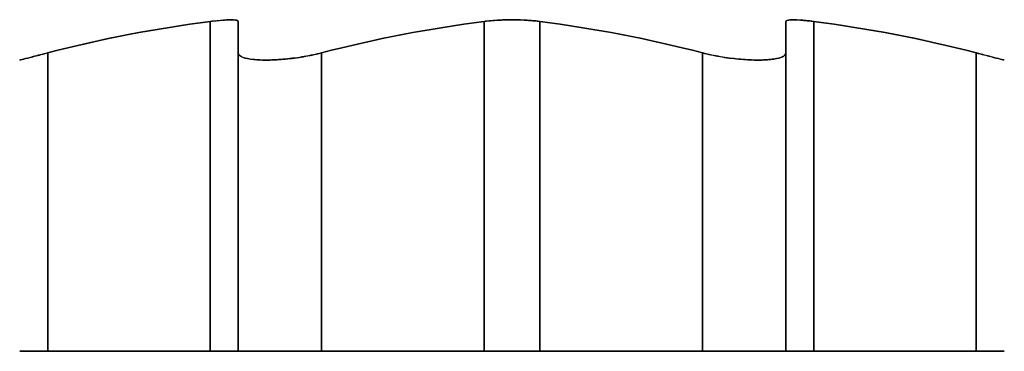
# Model space of a CAD drawing. Units: millimetres. Extents: x -302 to 300, y -133 to 549.
# Drawn here: x 204 to 208, y -66 to -65 of the extents above; entities that cross this region are included whole.
import ezdxf

# ---------------------------------------------------------------- set-up
doc = ezdxf.new("R2010")
doc.units = ezdxf.units.MM
doc.layers.add('1', color=7, linetype='Continuous', true_color=0xffffff)

msp = doc.modelspace()

# ---------------------------------------------------------------- linework, layer by layer
at = {"layer": '1', "color": 7, "linetype": 'Continuous', "lineweight": 25}
for p, q in [((204.665, -66, 640.289), (204.665, -64.8154, 640.289)), ((204.665, -64.8154, 641.311), (204.665, -66, 641.311)), ((204.665, -66, 615.889), (204.665, -64.8154, 615.889)), ((204.665, -64.8154, 616.911), (204.665, -66, 616.911)), ((204.665, -66, 251.939), (204.665, -64.8154, 251.939)), ((204.665, -64.8154, 252.961), (204.665, -66, 252.961)), ((204.665, -66, 227.539), (204.665, -64.8154, 227.539)), ((204.665, -64.8154, 228.561), (204.665, -66, 228.561)), ((204.765, -64.8154, 640.1158), (204.765, -66, 640.1158)), ((204.765, -66, 641.4842), (204.765, -64.8154, 641.4842)), ((204.765, -64.8154, 615.7158), (204.765, -66, 615.7158)), ((204.765, -66, 617.0842), (204.765, -64.8154, 617.0842)), ((204.765, -64.8154, 251.7658), (204.765, -66, 251.7658)), ((204.765, -66, 253.1342), (204.765, -64.8154, 253.1342)), ((204.765, -64.8154, 227.3658), (204.765, -66, 227.3658)), ((204.765, -66, 228.7342), (204.765, -64.8154, 228.7342)), ((205.65, -66, 639.6049), (205.65, -64.8154, 639.6049)), ((205.65, -64.8154, 641.9951), (205.65, -66, 641.9951)), ((205.65, -66, 615.2049), (205.65, -64.8154, 615.2049)), ((205.65, -64.8154, 617.5951), (205.65, -66, 617.5951)), ((205.65, -66, 251.2549), (205.65, -64.8154, 251.2549)), ((205.65, -64.8154, 253.6451), (205.65, -66, 253.6451)), ((205.65, -66, 226.8549), (205.65, -64.8154, 226.8549)), ((205.65, -64.8154, 229.2451), (205.65, -66, 229.2451)), ((205.85, -64.8154, 639.6049), (205.85, -66, 639.6049)), ((205.85, -66, 641.9951), (205.85, -64.8154, 641.9951)), ((205.85, -64.8154, 615.2049), (205.85, -66, 615.2049)), ((205.85, -66, 617.5951), (205.85, -64.8154, 617.5951)), ((205.85, -64.8154, 251.2549), (205.85, -66, 251.2549)), ((205.85, -66, 253.6451), (205.85, -64.8154, 253.6451)), ((205.85, -64.8154, 226.8549), (205.85, -66, 226.8549)), ((205.85, -66, 229.2451), (205.85, -64.8154, 229.2451)), ((206.735, -64.8154, 641.4842), (206.735, -66, 641.4842)), ((206.735, -66, 640.1158), (206.735, -64.8154, 640.1158)), ((206.735, -64.8154, 617.0842), (206.735, -66, 617.0842)), ((206.735, -66, 615.7158), (206.735, -64.8154, 615.7158)), ((206.735, -64.8154, 253.1342), (206.735, -66, 253.1342)), ((206.735, -66, 251.7658), (206.735, -64.8154, 251.7658)), ((206.735, -64.8154, 228.7342), (206.735, -66, 228.7342)), ((206.735, -66, 227.3658), (206.735, -64.8154, 227.3658)), ((206.835, -66, 641.311), (206.835, -64.8154, 641.311)), ((206.835, -64.8154, 640.289), (206.835, -66, 640.289)), ((206.835, -66, 616.911), (206.835, -64.8154, 616.911)), ((206.835, -64.8154, 615.889), (206.835, -66, 615.889)), ((206.835, -66, 252.961), (206.835, -64.8154, 252.961)), ((206.835, -64.8154, 251.939), (206.835, -66, 251.939)), ((206.835, -66, 228.561), (206.835, -64.8154, 228.561)), ((206.835, -64.8154, 227.539), (206.835, -66, 227.539)), ((204.08, -66, 640.9732), (204.08, -64.9282, 640.9732)), ((204.08, -64.9282, 640.6268), (204.08, -66, 640.6268)), ((204.08, -66, 616.5732), (204.08, -64.9282, 616.5732)), ((204.08, -64.9282, 616.2268), (204.08, -66, 616.2268)), ((204.08, -66, 252.6232), (204.08, -64.9282, 252.6232)), ((204.08, -64.9282, 252.2768), (204.08, -66, 252.2768)), ((204.08, -66, 228.2232), (204.08, -64.9282, 228.2232)), ((204.08, -64.9282, 227.8768), (204.08, -66, 227.8768)), ((204.765, -66, 639.4403), (204.765, -64.9282, 639.4403)), ((204.765, -64.9282, 642.1597), (204.765, -66, 642.1597)), ((204.765, -66, 615.0403), (204.765, -64.9282, 615.0403)), ((204.765, -64.9282, 617.7597), (204.765, -66, 617.7597)), ((204.765, -66, 251.0903), (204.765, -64.9282, 251.0903)), ((204.765, -64.9282, 253.8097), (204.765, -66, 253.8097)), ((204.765, -66, 226.6903), (204.765, -64.9282, 226.6903)), ((204.765, -64.9282, 229.4097), (204.765, -66, 229.4097)), ((205.065, -64.9282, 639.2671), (205.065, -66, 639.2671)), ((205.065, -66, 642.3329), (205.065, -64.9282, 642.3329)), ((205.065, -64.9282, 614.8671), (205.065, -66, 614.8671)), ((205.065, -66, 617.9329), (205.065, -64.9282, 617.9329)), ((205.065, -64.9282, 250.9171), (205.065, -66, 250.9171)), ((205.065, -66, 253.9829), (205.065, -64.9282, 253.9829)), ((205.065, -64.9282, 226.5171), (205.065, -66, 226.5171)), ((205.065, -66, 229.5829), (205.065, -64.9282, 229.5829)), ((206.435, -66, 639.2671), (206.435, -64.9282, 639.2671)), ((206.435, -64.9282, 642.3329), (206.435, -66, 642.3329)), ((206.435, -66, 614.8671), (206.435, -64.9282, 614.8671)), ((206.435, -64.9282, 617.9329), (206.435, -66, 617.9329)), ((206.435, -66, 250.9171), (206.435, -64.9282, 250.9171)), ((206.435, -64.9282, 253.9829), (206.435, -66, 253.9829)), ((206.435, -66, 226.5171), (206.435, -64.9282, 226.5171)), ((206.435, -64.9282, 229.5829), (206.435, -66, 229.5829)), ((206.735, -64.9282, 639.4403), (206.735, -66, 639.4403)), ((206.735, -66, 642.1597), (206.735, -64.9282, 642.1597)), ((206.735, -64.9282, 615.0403), (206.735, -66, 615.0403)), ((206.735, -66, 617.7597), (206.735, -64.9282, 617.7597)), ((206.735, -64.9282, 251.0903), (206.735, -66, 251.0903)), ((206.735, -66, 253.8097), (206.735, -64.9282, 253.8097)), ((206.735, -64.9282, 226.6903), (206.735, -66, 226.6903)), ((206.735, -66, 229.4097), (206.735, -64.9282, 229.4097)), ((207.42, -66, 640.6268), (207.42, -64.9282, 640.6268)), ((207.42, -64.9282, 640.9732), (207.42, -66, 640.9732)), ((207.42, -66, 616.2268), (207.42, -64.9282, 616.2268)), ((207.42, -64.9282, 616.5732), (207.42, -66, 616.5732)), ((207.42, -66, 252.2768), (207.42, -64.9282, 252.2768)), ((207.42, -64.9282, 252.6232), (207.42, -66, 252.6232)), ((207.42, -66, 227.8768), (207.42, -64.9282, 227.8768)), ((207.42, -64.9282, 228.2232), (207.42, -66, 228.2232)), ((204.08, -66, 640.6268), (204.665, -66, 640.289)), ((204.665, -66, 641.311), (204.08, -66, 640.9732)), ((204.08, -66, 616.2268), (204.665, -66, 615.889)), ((204.665, -66, 616.911), (204.08, -66, 616.5732)), ((204.08, -66, 252.2768), (204.665, -66, 251.939)), ((204.665, -66, 252.961), (204.08, -66, 252.6232)), ((204.08, -66, 227.8768), (204.665, -66, 227.539)), ((204.665, -66, 228.561), (204.08, -66, 228.2232)), ((204.765, -66, 640.1158), (204.765, -66, 639.4403)), ((204.765, -66, 642.1597), (204.765, -66, 641.4842)), ((204.765, -66, 615.7158), (204.765, -66, 615.0403)), ((204.765, -66, 617.7597), (204.765, -66, 617.0842)), ((204.765, -66, 251.7658), (204.765, -66, 251.0903)), ((204.765, -66, 253.8097), (204.765, -66, 253.1342)), ((204.765, -66, 227.3658), (204.765, -66, 226.6903)), ((204.765, -66, 229.4097), (204.765, -66, 228.7342)), ((205.065, -66, 639.2671), (205.65, -66, 639.6049)), ((205.65, -66, 641.9951), (205.065, -66, 642.3329)), ((205.065, -66, 614.8671), (205.65, -66, 615.2049)), ((205.65, -66, 617.5951), (205.065, -66, 617.9329)), ((205.065, -66, 250.9171), (205.65, -66, 251.2549)), ((205.65, -66, 253.6451), (205.065, -66, 253.9829)), ((205.065, -66, 226.5171), (205.65, -66, 226.8549)), ((205.65, -66, 229.2451), (205.065, -66, 229.5829)), ((205.85, -66, 639.6049), (206.435, -66, 639.2671)), ((206.435, -66, 642.3329), (205.85, -66, 641.9951)), ((205.85, -66, 615.2049), (206.435, -66, 614.8671)), ((206.435, -66, 617.9329), (205.85, -66, 617.5951)), ((205.85, -66, 251.2549), (206.435, -66, 250.9171)), ((206.435, -66, 253.9829), (205.85, -66, 253.6451)), ((205.85, -66, 226.8549), (206.435, -66, 226.5171)), ((206.435, -66, 229.5829), (205.85, -66, 229.2451)), ((206.735, -66, 639.4403), (206.735, -66, 640.1158)), ((206.735, -66, 641.4842), (206.735, -66, 642.1597)), ((206.735, -66, 615.0403), (206.735, -66, 615.7158)), ((206.735, -66, 617.0842), (206.735, -66, 617.7597)), ((206.735, -66, 251.0903), (206.735, -66, 251.7658)), ((206.735, -66, 253.1342), (206.735, -66, 253.8097)), ((206.735, -66, 226.6903), (206.735, -66, 227.3658)), ((206.735, -66, 228.7342), (206.735, -66, 229.4097)), ((207.42, -66, 640.9732), (206.835, -66, 641.311)), ((206.835, -66, 640.289), (207.42, -66, 640.6268)), ((207.42, -66, 616.5732), (206.835, -66, 616.911)), ((206.835, -66, 615.889), (207.42, -66, 616.2268)), ((207.42, -66, 252.6232), (206.835, -66, 252.961)), ((206.835, -66, 251.939), (207.42, -66, 252.2768)), ((207.42, -66, 228.2232), (206.835, -66, 228.561)), ((206.835, -66, 227.539), (207.42, -66, 227.8768))]:
    msp.add_line(p, q, dxfattribs=at)
at = {"layer": '1', "color": 7, "linetype": 'Continuous', "lineweight": 25, "extrusion": (-0.5, 0, 0.866025)}
for centre, start, end in [((70.99, 498.5847, 453.0591), 186.32271, 192.64222), ((70.99, 486.3847, 431.9281), 186.32271, 192.64222), ((70.99, 304.4097, 116.7381), 186.32271, 192.64222), ((70.99, 292.2097, 95.6071), 186.32271, 192.64222), ((70.99, 498.5847, 453.0591), 167.35778, 173.67729), ((70.99, 486.3847, 431.9281), 167.35778, 173.67729), ((70.99, 304.4097, 116.7381), 167.35778, 173.67729), ((70.99, 292.2097, 95.6071), 167.35778, 173.67729)]:
    msp.add_arc(centre, 6.2124, start, end, dxfattribs=at)
at = {"layer": '1', "color": 7, "linetype": 'Continuous', "lineweight": 25, "extrusion": (-0.5, 0, -0.866025)}
for centre, start, end in [((70.99, 142.2153, -656.8391), 167.35778, 173.67729), ((70.99, 130.0153, -635.7081), 167.35778, 173.67729), ((70.99, -51.9597, -320.5181), 167.35778, 173.67729), ((70.99, -64.1597, -299.3871), 167.35778, 173.67729), ((70.99, 142.2153, -656.8391), 186.32271, 192.64222), ((70.99, 130.0153, -635.7081), 186.32271, 192.64222), ((70.99, -51.9597, -320.5181), 186.32271, 192.64222), ((70.99, -64.1597, -299.3871), 186.32271, 192.64222)]:
    msp.add_arc(centre, 6.2124, start, end, dxfattribs=at)
at = {"layer": '1', "color": 7, "linetype": 'Continuous', "lineweight": 25, "extrusion": (-1, 0, 0)}
for centre, start, end in [((70.99, 640.8, -204.765), 167.35778, 173.67729), ((70.99, 640.8, -204.765), 186.32271, 192.64222), ((70.99, 616.4, -204.765), 167.35778, 173.67729), ((70.99, 616.4, -204.765), 186.32271, 192.64222), ((70.99, 252.45, -204.765), 167.35778, 173.67729), ((70.99, 252.45, -204.765), 186.32271, 192.64222), ((70.99, 228.05, -204.765), 167.35778, 173.67729), ((70.99, 228.05, -204.765), 186.32271, 192.64222)]:
    msp.add_arc(centre, 6.2124, start, end, dxfattribs=at)
at = {"layer": '1', "color": 7, "linetype": 'Continuous', "lineweight": 25, "extrusion": (0.5, 0, 0.866025)}
for centre, start, end in [((-70.99, 142.2153, 658.8091), 6.32271, 12.64222), ((-70.99, 130.0153, 637.6781), 6.32271, 12.64222), ((-70.99, -51.9597, 322.4881), 6.32271, 12.64222), ((-70.99, -64.1597, 301.3571), 6.32271, 12.64222), ((-70.99, 142.2153, 658.8091), 347.35778, 353.67729), ((-70.99, 130.0153, 637.6781), 347.35778, 353.67729), ((-70.99, -51.9597, 322.4881), 347.35778, 353.67729), ((-70.99, -64.1597, 301.3571), 347.35778, 353.67729)]:
    msp.add_arc(centre, 6.2124, start, end, dxfattribs=at)
at = {"layer": '1', "color": 7, "linetype": 'Continuous', "lineweight": 25, "extrusion": (0.5, 0, -0.866025)}
for centre, start, end in [((-70.99, 498.5847, -451.0891), 347.35778, 353.67729), ((-70.99, 486.3847, -429.9581), 347.35778, 353.67729), ((-70.99, 304.4097, -114.7681), 347.35778, 353.67729), ((-70.99, 292.2097, -93.6371), 347.35778, 353.67729), ((-70.99, 498.5847, -451.0891), 6.32271, 12.64222), ((-70.99, 486.3847, -429.9581), 6.32271, 12.64222), ((-70.99, 304.4097, -114.7681), 6.32271, 12.64222), ((-70.99, 292.2097, -93.6371), 6.32271, 12.64222)]:
    msp.add_arc(centre, 6.2124, start, end, dxfattribs=at)
at = {"layer": '1', "color": 7, "linetype": 'Continuous', "lineweight": 25, "extrusion": (1, 0, 0)}
for centre, start, end in [((-70.99, 640.8, 206.735), 6.32271, 12.64222), ((-70.99, 640.8, 206.735), 347.35778, 353.67729), ((-70.99, 616.4, 206.735), 6.32271, 12.64222), ((-70.99, 616.4, 206.735), 347.35778, 353.67729), ((-70.99, 252.45, 206.735), 6.32271, 12.64222), ((-70.99, 252.45, 206.735), 347.35778, 353.67729), ((-70.99, 228.05, 206.735), 6.32271, 12.64222), ((-70.99, 228.05, 206.735), 347.35778, 353.67729)]:
    msp.add_arc(centre, 6.2124, start, end, dxfattribs=at)
at = {"layer": '1', "color": 7, "linetype": 'Continuous', "lineweight": 25, "extrusion": (0, 1, 0)}
for centre, start, end in [((-204.18, 640.8, -66), 300, 60), ((-204.18, 616.4, -66), 300, 60), ((-204.18, 252.45, -66), 300, 60), ((-204.18, 228.05, -66), 300, 60), ((-204.965, 642.1597, -66), 0, 120), ((-204.965, 639.4403, -66), 240, 0), ((-204.965, 617.7597, -66), 0, 120), ((-204.965, 615.0403, -66), 240, 0), ((-204.965, 253.8097, -66), 0, 120), ((-204.965, 251.0903, -66), 240, 0), ((-204.965, 229.4097, -66), 0, 120), ((-204.965, 226.6903, -66), 240, 0), ((-206.535, 642.1597, -66), 60, 180), ((-206.535, 639.4403, -66), 180, 300), ((-206.535, 617.7597, -66), 60, 180), ((-206.535, 615.0403, -66), 180, 300), ((-206.535, 253.8097, -66), 60, 180), ((-206.535, 251.0903, -66), 180, 300), ((-206.535, 229.4097, -66), 60, 180), ((-206.535, 226.6903, -66), 180, 300), ((-207.32, 640.8, -66), 120, 240), ((-207.32, 616.4, -66), 120, 240), ((-207.32, 252.45, -66), 120, 240), ((-207.32, 228.05, -66), 120, 240)]:
    msp.add_arc(centre, 0.2, start, end, dxfattribs=at)
at = {"layer": '1', "color": 7, "linetype": 'Continuous', "lineweight": 25, "extrusion": (0, -1, 0)}
for centre, start, end in [((204.565, 640.1158, 66), 0, 60), ((204.565, 641.4842, 66), 300, 0), ((204.565, 615.7158, 66), 0, 60), ((204.565, 617.0842, 66), 300, 0), ((204.565, 251.7658, 66), 0, 60), ((204.565, 253.1342, 66), 300, 0), ((204.565, 227.3658, 66), 0, 60), ((204.565, 228.7342, 66), 300, 0), ((205.75, 639.4317, 66), 60, 120), ((205.75, 642.1683, 66), 240, 300), ((205.75, 615.0317, 66), 60, 120), ((205.75, 617.7683, 66), 240, 300), ((205.75, 251.0817, 66), 60, 120), ((205.75, 253.8183, 66), 240, 300), ((205.75, 226.6817, 66), 60, 120), ((205.75, 229.4183, 66), 240, 300), ((206.935, 641.4842, 66), 180, 240), ((206.935, 640.1158, 66), 120, 180), ((206.935, 617.0842, 66), 180, 240), ((206.935, 615.7158, 66), 120, 180), ((206.935, 253.1342, 66), 180, 240), ((206.935, 251.7658, 66), 120, 180), ((206.935, 228.7342, 66), 180, 240), ((206.935, 227.3658, 66), 120, 180)]:
    msp.add_arc(centre, 0.2, start, end, dxfattribs=at)
at = {"layer": '1', "color": 7, "linetype": 'Continuous', "lineweight": 25}
for points, knots in [([(204.765, -64.8154, 641.4842), (204.765, -64.813, 641.4623), (204.7613, -64.8112, 641.4401), (204.7471, -64.8093, 641.3985), (204.7363, -64.8092, 641.3786), (204.7093, -64.8105, 641.344), (204.6928, -64.812, 641.3288), (204.6715, -64.8146, 641.3148), (204.6683, -64.815, 641.3128), (204.665, -64.8154, 641.311)], [0, 0, 0, 0, 0.316028, 0.316028, 0.632218, 0.632218, 0.946398, 0.946398, 1, 1, 1, 1]), ([(204.665, -64.8154, 640.289), (204.6839, -64.813, 640.2781), (204.7014, -64.8112, 640.2638), (204.7302, -64.8093, 640.2307), (204.7421, -64.8092, 640.2114), (204.7586, -64.8105, 640.1707), (204.7635, -64.812, 640.1488), (204.7649, -64.8146, 640.1234), (204.765, -64.815, 640.1196), (204.765, -64.8154, 640.1158)], [0, 0, 0, 0, 0.316028, 0.316028, 0.632218, 0.632218, 0.946398, 0.946398, 1, 1, 1, 1]), ([(204.765, -64.8154, 617.0842), (204.765, -64.813, 617.0623), (204.7613, -64.8112, 617.0401), (204.7471, -64.8093, 616.9985), (204.7363, -64.8092, 616.9786), (204.7093, -64.8105, 616.944), (204.6928, -64.812, 616.9288), (204.6715, -64.8146, 616.9148), (204.6683, -64.815, 616.9128), (204.665, -64.8154, 616.911)], [0, 0, 0, 0, 0.316028, 0.316028, 0.632218, 0.632218, 0.946398, 0.946398, 1, 1, 1, 1]), ([(204.665, -64.8154, 615.889), (204.6839, -64.813, 615.8781), (204.7014, -64.8112, 615.8638), (204.7302, -64.8093, 615.8307), (204.7421, -64.8092, 615.8114), (204.7586, -64.8105, 615.7707), (204.7635, -64.812, 615.7488), (204.7649, -64.8146, 615.7234), (204.765, -64.815, 615.7196), (204.765, -64.8154, 615.7158)], [0, 0, 0, 0, 0.316028, 0.316028, 0.632218, 0.632218, 0.946398, 0.946398, 1, 1, 1, 1]), ([(204.765, -64.8154, 253.1342), (204.765, -64.813, 253.1123), (204.7613, -64.8112, 253.0901), (204.7471, -64.8093, 253.0485), (204.7363, -64.8092, 253.0286), (204.7093, -64.8105, 252.994), (204.6928, -64.812, 252.9788), (204.6715, -64.8146, 252.9648), (204.6683, -64.815, 252.9628), (204.665, -64.8154, 252.961)], [0, 0, 0, 0, 0.316028, 0.316028, 0.632218, 0.632218, 0.946398, 0.946398, 1, 1, 1, 1]), ([(204.665, -64.8154, 251.939), (204.6839, -64.813, 251.9281), (204.7014, -64.8112, 251.9138), (204.7302, -64.8093, 251.8807), (204.7421, -64.8092, 251.8614), (204.7586, -64.8105, 251.8207), (204.7635, -64.812, 251.7988), (204.7649, -64.8146, 251.7734), (204.765, -64.815, 251.7696), (204.765, -64.8154, 251.7658)], [0, 0, 0, 0, 0.316028, 0.316028, 0.632218, 0.632218, 0.946398, 0.946398, 1, 1, 1, 1]), ([(204.765, -64.8154, 228.7342), (204.765, -64.813, 228.7123), (204.7613, -64.8112, 228.6901), (204.7471, -64.8093, 228.6485), (204.7363, -64.8092, 228.6286), (204.7093, -64.8105, 228.594), (204.6928, -64.812, 228.5788), (204.6715, -64.8146, 228.5648), (204.6683, -64.815, 228.5628), (204.665, -64.8154, 228.561)], [0, 0, 0, 0, 0.316028, 0.316028, 0.632218, 0.632218, 0.946398, 0.946398, 1, 1, 1, 1]), ([(204.665, -64.8154, 227.539), (204.6839, -64.813, 227.5281), (204.7014, -64.8112, 227.5138), (204.7302, -64.8093, 227.4807), (204.7421, -64.8092, 227.4614), (204.7586, -64.8105, 227.4207), (204.7635, -64.812, 227.3988), (204.7649, -64.8146, 227.3734), (204.765, -64.815, 227.3696), (204.765, -64.8154, 227.3658)], [0, 0, 0, 0, 0.316028, 0.316028, 0.632218, 0.632218, 0.946398, 0.946398, 1, 1, 1, 1]), ([(205.65, -64.8154, 639.6049), (205.6689, -64.813, 639.6158), (205.69, -64.8112, 639.6237), (205.7332, -64.8093, 639.6322), (205.7558, -64.8092, 639.6328), (205.7992, -64.8105, 639.6268), (205.8206, -64.812, 639.62), (205.8434, -64.8146, 639.6086), (205.8467, -64.815, 639.6068), (205.85, -64.8154, 639.6049)], [0, 0, 0, 0, 0.316028, 0.316028, 0.632218, 0.632218, 0.946398, 0.946398, 1, 1, 1, 1]), ([(205.85, -64.8154, 641.9951), (205.8311, -64.813, 641.9842), (205.81, -64.8112, 641.9763), (205.7668, -64.8093, 641.9678), (205.7442, -64.8092, 641.9672), (205.7008, -64.8105, 641.9732), (205.6794, -64.812, 641.98), (205.6566, -64.8146, 641.9914), (205.6533, -64.815, 641.9932), (205.65, -64.8154, 641.9951)], [0, 0, 0, 0, 0.316028, 0.316028, 0.632218, 0.632218, 0.946398, 0.946398, 1, 1, 1, 1]), ([(205.65, -64.8154, 615.2049), (205.6689, -64.813, 615.2158), (205.69, -64.8112, 615.2237), (205.7332, -64.8093, 615.2322), (205.7558, -64.8092, 615.2328), (205.7992, -64.8105, 615.2268), (205.8206, -64.812, 615.22), (205.8434, -64.8146, 615.2086), (205.8467, -64.815, 615.2068), (205.85, -64.8154, 615.2049)], [0, 0, 0, 0, 0.316028, 0.316028, 0.632218, 0.632218, 0.946398, 0.946398, 1, 1, 1, 1]), ([(205.85, -64.8154, 617.5951), (205.8311, -64.813, 617.5842), (205.81, -64.8112, 617.5763), (205.7668, -64.8093, 617.5678), (205.7442, -64.8092, 617.5672), (205.7008, -64.8105, 617.5732), (205.6794, -64.812, 617.58), (205.6566, -64.8146, 617.5914), (205.6533, -64.815, 617.5932), (205.65, -64.8154, 617.5951)], [0, 0, 0, 0, 0.316028, 0.316028, 0.632218, 0.632218, 0.946398, 0.946398, 1, 1, 1, 1]), ([(205.65, -64.8154, 251.2549), (205.6689, -64.813, 251.2658), (205.69, -64.8112, 251.2737), (205.7332, -64.8093, 251.2822), (205.7558, -64.8092, 251.2828), (205.7992, -64.8105, 251.2768), (205.8206, -64.812, 251.27), (205.8434, -64.8146, 251.2586), (205.8467, -64.815, 251.2568), (205.85, -64.8154, 251.2549)], [0, 0, 0, 0, 0.316028, 0.316028, 0.632218, 0.632218, 0.946398, 0.946398, 1, 1, 1, 1]), ([(205.85, -64.8154, 253.6451), (205.8311, -64.813, 253.6342), (205.81, -64.8112, 253.6263), (205.7668, -64.8093, 253.6178), (205.7442, -64.8092, 253.6172), (205.7008, -64.8105, 253.6232), (205.6794, -64.812, 253.63), (205.6566, -64.8146, 253.6414), (205.6533, -64.815, 253.6432), (205.65, -64.8154, 253.6451)], [0, 0, 0, 0, 0.316028, 0.316028, 0.632218, 0.632218, 0.946398, 0.946398, 1, 1, 1, 1]), ([(205.65, -64.8154, 226.8549), (205.6689, -64.813, 226.8658), (205.69, -64.8112, 226.8737), (205.7332, -64.8093, 226.8822), (205.7558, -64.8092, 226.8828), (205.7992, -64.8105, 226.8768), (205.8206, -64.812, 226.87), (205.8434, -64.8146, 226.8586), (205.8467, -64.815, 226.8568), (205.85, -64.8154, 226.8549)], [0, 0, 0, 0, 0.316028, 0.316028, 0.632218, 0.632218, 0.946398, 0.946398, 1, 1, 1, 1]), ([(205.85, -64.8154, 229.2451), (205.8311, -64.813, 229.2342), (205.81, -64.8112, 229.2263), (205.7668, -64.8093, 229.2178), (205.7442, -64.8092, 229.2172), (205.7008, -64.8105, 229.2232), (205.6794, -64.812, 229.23), (205.6566, -64.8146, 229.2414), (205.6533, -64.815, 229.2432), (205.65, -64.8154, 229.2451)], [0, 0, 0, 0, 0.316028, 0.316028, 0.632218, 0.632218, 0.946398, 0.946398, 1, 1, 1, 1]), ([(206.735, -64.8154, 640.1158), (206.735, -64.813, 640.1377), (206.7387, -64.8112, 640.1599), (206.753, -64.8093, 640.2015), (206.7637, -64.8092, 640.2214), (206.7907, -64.8105, 640.256), (206.8072, -64.812, 640.2712), (206.8285, -64.8146, 640.2852), (206.8317, -64.815, 640.2872), (206.835, -64.8154, 640.289)], [0, 0, 0, 0, 0.316028, 0.316028, 0.632218, 0.632218, 0.946398, 0.946398, 1, 1, 1, 1]), ([(206.835, -64.8154, 641.311), (206.8161, -64.813, 641.3219), (206.7987, -64.8112, 641.3362), (206.7698, -64.8093, 641.3693), (206.7579, -64.8092, 641.3886), (206.7414, -64.8105, 641.4293), (206.7365, -64.812, 641.4512), (206.7351, -64.8146, 641.4766), (206.735, -64.815, 641.4804), (206.735, -64.8154, 641.4842)], [0, 0, 0, 0, 0.316028, 0.316028, 0.632218, 0.632218, 0.946398, 0.946398, 1, 1, 1, 1]), ([(206.735, -64.8154, 615.7158), (206.735, -64.813, 615.7377), (206.7387, -64.8112, 615.7599), (206.753, -64.8093, 615.8015), (206.7637, -64.8092, 615.8214), (206.7907, -64.8105, 615.856), (206.8072, -64.812, 615.8712), (206.8285, -64.8146, 615.8852), (206.8317, -64.815, 615.8872), (206.835, -64.8154, 615.889)], [0, 0, 0, 0, 0.316028, 0.316028, 0.632218, 0.632218, 0.946398, 0.946398, 1, 1, 1, 1]), ([(206.835, -64.8154, 616.911), (206.8161, -64.813, 616.9219), (206.7987, -64.8112, 616.9362), (206.7698, -64.8093, 616.9693), (206.7579, -64.8092, 616.9886), (206.7414, -64.8105, 617.0293), (206.7365, -64.812, 617.0512), (206.7351, -64.8146, 617.0766), (206.735, -64.815, 617.0804), (206.735, -64.8154, 617.0842)], [0, 0, 0, 0, 0.316028, 0.316028, 0.632218, 0.632218, 0.946398, 0.946398, 1, 1, 1, 1]), ([(206.735, -64.8154, 251.7658), (206.735, -64.813, 251.7877), (206.7387, -64.8112, 251.8099), (206.753, -64.8093, 251.8515), (206.7637, -64.8092, 251.8714), (206.7907, -64.8105, 251.906), (206.8072, -64.812, 251.9212), (206.8285, -64.8146, 251.9352), (206.8317, -64.815, 251.9372), (206.835, -64.8154, 251.939)], [0, 0, 0, 0, 0.316028, 0.316028, 0.632218, 0.632218, 0.946398, 0.946398, 1, 1, 1, 1]), ([(206.835, -64.8154, 252.961), (206.8161, -64.813, 252.9719), (206.7987, -64.8112, 252.9862), (206.7698, -64.8093, 253.0193), (206.7579, -64.8092, 253.0386), (206.7414, -64.8105, 253.0793), (206.7365, -64.812, 253.1012), (206.7351, -64.8146, 253.1266), (206.735, -64.815, 253.1304), (206.735, -64.8154, 253.1342)], [0, 0, 0, 0, 0.316028, 0.316028, 0.632218, 0.632218, 0.946398, 0.946398, 1, 1, 1, 1]), ([(206.735, -64.8154, 227.3658), (206.735, -64.813, 227.3877), (206.7387, -64.8112, 227.4099), (206.753, -64.8093, 227.4515), (206.7637, -64.8092, 227.4714), (206.7907, -64.8105, 227.506), (206.8072, -64.812, 227.5212), (206.8285, -64.8146, 227.5352), (206.8317, -64.815, 227.5372), (206.835, -64.8154, 227.539)], [0, 0, 0, 0, 0.316028, 0.316028, 0.632218, 0.632218, 0.946398, 0.946398, 1, 1, 1, 1]), ([(206.835, -64.8154, 228.561), (206.8161, -64.813, 228.5719), (206.7987, -64.8112, 228.5862), (206.7698, -64.8093, 228.6193), (206.7579, -64.8092, 228.6386), (206.7414, -64.8105, 228.6793), (206.7365, -64.812, 228.7012), (206.7351, -64.8146, 228.7266), (206.735, -64.815, 228.7304), (206.735, -64.8154, 228.7342)], [0, 0, 0, 0, 0.316028, 0.316028, 0.632218, 0.632218, 0.946398, 0.946398, 1, 1, 1, 1]), ([(204.08, -64.9282, 640.9732), (204.0607, -64.9332, 640.9621), (204.043, -64.9378, 640.9475), (204.0137, -64.9454, 640.9134), (204.0017, -64.9485, 640.8934), (203.9855, -64.9527, 640.8516), (203.9809, -64.9539, 640.8291), (203.9794, -64.9543, 640.7851), (203.9823, -64.9536, 640.7629), (203.9948, -64.9503, 640.7214), (204.0046, -64.9478, 640.7015), (204.0297, -64.9413, 640.6662), (204.0455, -64.9372, 640.6504), (204.0685, -64.9312, 640.6338), (204.0742, -64.9297, 640.6302), (204.08, -64.9282, 640.6268)], [0, 0, 0, 0, 0.162458, 0.162458, 0.32518, 0.32518, 0.484073, 0.484073, 0.639294, 0.639294, 0.793982, 0.793982, 0.951342, 0.951342, 1, 1, 1, 1]), ([(204.08, -64.9282, 616.5732), (204.0607, -64.9332, 616.5621), (204.043, -64.9378, 616.5475), (204.0137, -64.9454, 616.5134), (204.0017, -64.9485, 616.4934), (203.9855, -64.9527, 616.4516), (203.9809, -64.9539, 616.4291), (203.9794, -64.9543, 616.3851), (203.9823, -64.9536, 616.3629), (203.9948, -64.9503, 616.3214), (204.0046, -64.9478, 616.3015), (204.0297, -64.9413, 616.2662), (204.0455, -64.9372, 616.2504), (204.0685, -64.9312, 616.2338), (204.0742, -64.9297, 616.2302), (204.08, -64.9282, 616.2268)], [0, 0, 0, 0, 0.162458, 0.162458, 0.32518, 0.32518, 0.484073, 0.484073, 0.639294, 0.639294, 0.793982, 0.793982, 0.951342, 0.951342, 1, 1, 1, 1]), ([(204.08, -64.9282, 252.6232), (204.0607, -64.9332, 252.6121), (204.043, -64.9378, 252.5975), (204.0137, -64.9454, 252.5634), (204.0017, -64.9485, 252.5434), (203.9855, -64.9527, 252.5016), (203.9809, -64.9539, 252.4791), (203.9794, -64.9543, 252.4351), (203.9823, -64.9536, 252.4129), (203.9948, -64.9503, 252.3714), (204.0046, -64.9478, 252.3515), (204.0297, -64.9413, 252.3162), (204.0455, -64.9372, 252.3004), (204.0685, -64.9312, 252.2838), (204.0742, -64.9297, 252.2802), (204.08, -64.9282, 252.2768)], [0, 0, 0, 0, 0.162458, 0.162458, 0.32518, 0.32518, 0.484073, 0.484073, 0.639294, 0.639294, 0.793982, 0.793982, 0.951342, 0.951342, 1, 1, 1, 1]), ([(204.08, -64.9282, 228.2232), (204.0607, -64.9332, 228.2121), (204.043, -64.9378, 228.1975), (204.0137, -64.9454, 228.1634), (204.0017, -64.9485, 228.1434), (203.9855, -64.9527, 228.1016), (203.9809, -64.9539, 228.0791), (203.9794, -64.9543, 228.0351), (203.9823, -64.9536, 228.0129), (203.9948, -64.9503, 227.9714), (204.0046, -64.9478, 227.9515), (204.0297, -64.9413, 227.9162), (204.0455, -64.9372, 227.9004), (204.0685, -64.9312, 227.8838), (204.0742, -64.9297, 227.8802), (204.08, -64.9282, 227.8768)], [0, 0, 0, 0, 0.162458, 0.162458, 0.32518, 0.32518, 0.484073, 0.484073, 0.639294, 0.639294, 0.793982, 0.793982, 0.951342, 0.951342, 1, 1, 1, 1]), ([(204.765, -64.9282, 639.4403), (204.765, -64.9332, 639.4181), (204.7688, -64.9378, 639.3955), (204.7837, -64.9454, 639.353), (204.7949, -64.9485, 639.3327), (204.8231, -64.9527, 639.2977), (204.8402, -64.9539, 639.2825), (204.8776, -64.9543, 639.2591), (204.8982, -64.9536, 639.2506), (204.9405, -64.9503, 639.2407), (204.9626, -64.9478, 639.2392), (205.0057, -64.9413, 639.2433), (205.0272, -64.9372, 639.249), (205.0531, -64.9312, 639.2607), (205.0592, -64.9297, 639.2638), (205.065, -64.9282, 639.2671)], [0, 0, 0, 0, 0.162458, 0.162458, 0.32518, 0.32518, 0.484073, 0.484073, 0.639294, 0.639294, 0.793982, 0.793982, 0.951342, 0.951342, 1, 1, 1, 1]), ([(205.065, -64.9282, 642.3329), (205.0457, -64.9332, 642.344), (205.0242, -64.9378, 642.352), (204.9801, -64.9454, 642.3604), (204.9568, -64.9485, 642.3608), (204.9124, -64.9527, 642.3539), (204.8907, -64.9539, 642.3467), (204.8518, -64.9543, 642.326), (204.834, -64.9536, 642.3124), (204.8044, -64.9503, 642.2807), (204.792, -64.9478, 642.2623), (204.774, -64.9413, 642.2229), (204.7682, -64.9372, 642.2014), (204.7653, -64.9312, 642.1732), (204.765, -64.9297, 642.1664), (204.765, -64.9282, 642.1597)], [0, 0, 0, 0, 0.162458, 0.162458, 0.32518, 0.32518, 0.484073, 0.484073, 0.639294, 0.639294, 0.793982, 0.793982, 0.951342, 0.951342, 1, 1, 1, 1]), ([(204.765, -64.9282, 615.0403), (204.765, -64.9332, 615.0181), (204.7688, -64.9378, 614.9955), (204.7837, -64.9454, 614.953), (204.7949, -64.9485, 614.9327), (204.8231, -64.9527, 614.8977), (204.8402, -64.9539, 614.8825), (204.8776, -64.9543, 614.8591), (204.8982, -64.9536, 614.8506), (204.9405, -64.9503, 614.8407), (204.9626, -64.9478, 614.8392), (205.0057, -64.9413, 614.8433), (205.0272, -64.9372, 614.849), (205.0531, -64.9312, 614.8607), (205.0592, -64.9297, 614.8638), (205.065, -64.9282, 614.8671)], [0, 0, 0, 0, 0.162458, 0.162458, 0.32518, 0.32518, 0.484073, 0.484073, 0.639294, 0.639294, 0.793982, 0.793982, 0.951342, 0.951342, 1, 1, 1, 1]), ([(205.065, -64.9282, 617.9329), (205.0457, -64.9332, 617.944), (205.0242, -64.9378, 617.952), (204.9801, -64.9454, 617.9604), (204.9568, -64.9485, 617.9608), (204.9124, -64.9527, 617.9539), (204.8907, -64.9539, 617.9467), (204.8518, -64.9543, 617.926), (204.834, -64.9536, 617.9124), (204.8044, -64.9503, 617.8807), (204.792, -64.9478, 617.8623), (204.774, -64.9413, 617.8229), (204.7682, -64.9372, 617.8014), (204.7653, -64.9312, 617.7732), (204.765, -64.9297, 617.7664), (204.765, -64.9282, 617.7597)], [0, 0, 0, 0, 0.162458, 0.162458, 0.32518, 0.32518, 0.484073, 0.484073, 0.639294, 0.639294, 0.793982, 0.793982, 0.951342, 0.951342, 1, 1, 1, 1]), ([(204.765, -64.9282, 251.0903), (204.765, -64.9332, 251.0681), (204.7688, -64.9378, 251.0455), (204.7837, -64.9454, 251.003), (204.7949, -64.9485, 250.9827), (204.8231, -64.9527, 250.9477), (204.8402, -64.9539, 250.9325), (204.8776, -64.9543, 250.9091), (204.8982, -64.9536, 250.9006), (204.9405, -64.9503, 250.8907), (204.9626, -64.9478, 250.8892), (205.0057, -64.9413, 250.8933), (205.0272, -64.9372, 250.899), (205.0531, -64.9312, 250.9107), (205.0592, -64.9297, 250.9138), (205.065, -64.9282, 250.9171)], [0, 0, 0, 0, 0.162458, 0.162458, 0.32518, 0.32518, 0.484073, 0.484073, 0.639294, 0.639294, 0.793982, 0.793982, 0.951342, 0.951342, 1, 1, 1, 1]), ([(205.065, -64.9282, 253.9829), (205.0457, -64.9332, 253.994), (205.0242, -64.9378, 254.002), (204.9801, -64.9454, 254.0104), (204.9568, -64.9485, 254.0108), (204.9124, -64.9527, 254.0039), (204.8907, -64.9539, 253.9967), (204.8518, -64.9543, 253.976), (204.834, -64.9536, 253.9624), (204.8044, -64.9503, 253.9307), (204.792, -64.9478, 253.9123), (204.774, -64.9413, 253.8729), (204.7682, -64.9372, 253.8514), (204.7653, -64.9312, 253.8232), (204.765, -64.9297, 253.8164), (204.765, -64.9282, 253.8097)], [0, 0, 0, 0, 0.162458, 0.162458, 0.32518, 0.32518, 0.484073, 0.484073, 0.639294, 0.639294, 0.793982, 0.793982, 0.951342, 0.951342, 1, 1, 1, 1]), ([(204.765, -64.9282, 226.6903), (204.765, -64.9332, 226.6681), (204.7688, -64.9378, 226.6455), (204.7837, -64.9454, 226.603), (204.7949, -64.9485, 226.5827), (204.8231, -64.9527, 226.5477), (204.8402, -64.9539, 226.5325), (204.8776, -64.9543, 226.5091), (204.8982, -64.9536, 226.5006), (204.9405, -64.9503, 226.4907), (204.9626, -64.9478, 226.4892), (205.0057, -64.9413, 226.4933), (205.0272, -64.9372, 226.499), (205.0531, -64.9312, 226.5107), (205.0592, -64.9297, 226.5138), (205.065, -64.9282, 226.5171)], [0, 0, 0, 0, 0.162458, 0.162458, 0.32518, 0.32518, 0.484073, 0.484073, 0.639294, 0.639294, 0.793982, 0.793982, 0.951342, 0.951342, 1, 1, 1, 1]), ([(205.065, -64.9282, 229.5829), (205.0457, -64.9332, 229.594), (205.0242, -64.9378, 229.602), (204.9801, -64.9454, 229.6104), (204.9568, -64.9485, 229.6108), (204.9124, -64.9527, 229.6039), (204.8907, -64.9539, 229.5967), (204.8518, -64.9543, 229.576), (204.834, -64.9536, 229.5624), (204.8044, -64.9503, 229.5307), (204.792, -64.9478, 229.5123), (204.774, -64.9413, 229.4729), (204.7682, -64.9372, 229.4514), (204.7653, -64.9312, 229.4232), (204.765, -64.9297, 229.4164), (204.765, -64.9282, 229.4097)], [0, 0, 0, 0, 0.162458, 0.162458, 0.32518, 0.32518, 0.484073, 0.484073, 0.639294, 0.639294, 0.793982, 0.793982, 0.951342, 0.951342, 1, 1, 1, 1]), ([(206.435, -64.9282, 639.2671), (206.4543, -64.9332, 639.256), (206.4758, -64.9378, 639.248), (206.5199, -64.9454, 639.2396), (206.5432, -64.9485, 639.2392), (206.5876, -64.9527, 639.2461), (206.6093, -64.9539, 639.2533), (206.6482, -64.9543, 639.274), (206.666, -64.9536, 639.2876), (206.6957, -64.9503, 639.3193), (206.708, -64.9478, 639.3377), (206.726, -64.9413, 639.3771), (206.7318, -64.9372, 639.3986), (206.7347, -64.9312, 639.4268), (206.735, -64.9297, 639.4336), (206.735, -64.9282, 639.4403)], [0, 0, 0, 0, 0.162458, 0.162458, 0.32518, 0.32518, 0.484073, 0.484073, 0.639294, 0.639294, 0.793982, 0.793982, 0.951342, 0.951342, 1, 1, 1, 1]), ([(206.735, -64.9282, 642.1597), (206.735, -64.9332, 642.1819), (206.7312, -64.9378, 642.2045), (206.7163, -64.9454, 642.247), (206.7051, -64.9485, 642.2673), (206.6769, -64.9527, 642.3023), (206.6598, -64.9539, 642.3175), (206.6224, -64.9543, 642.3409), (206.6018, -64.9536, 642.3494), (206.5595, -64.9503, 642.3593), (206.5374, -64.9478, 642.3608), (206.4943, -64.9413, 642.3567), (206.4728, -64.9372, 642.351), (206.4469, -64.9312, 642.3393), (206.4408, -64.9297, 642.3362), (206.435, -64.9282, 642.3329)], [0, 0, 0, 0, 0.162458, 0.162458, 0.32518, 0.32518, 0.484073, 0.484073, 0.639294, 0.639294, 0.793982, 0.793982, 0.951342, 0.951342, 1, 1, 1, 1]), ([(206.435, -64.9282, 614.8671), (206.4543, -64.9332, 614.856), (206.4758, -64.9378, 614.848), (206.5199, -64.9454, 614.8396), (206.5432, -64.9485, 614.8392), (206.5876, -64.9527, 614.8461), (206.6093, -64.9539, 614.8533), (206.6482, -64.9543, 614.874), (206.666, -64.9536, 614.8876), (206.6957, -64.9503, 614.9193), (206.708, -64.9478, 614.9377), (206.726, -64.9413, 614.9771), (206.7318, -64.9372, 614.9986), (206.7347, -64.9312, 615.0268), (206.735, -64.9297, 615.0336), (206.735, -64.9282, 615.0403)], [0, 0, 0, 0, 0.162458, 0.162458, 0.32518, 0.32518, 0.484073, 0.484073, 0.639294, 0.639294, 0.793982, 0.793982, 0.951342, 0.951342, 1, 1, 1, 1]), ([(206.735, -64.9282, 617.7597), (206.735, -64.9332, 617.7819), (206.7312, -64.9378, 617.8045), (206.7163, -64.9454, 617.847), (206.7051, -64.9485, 617.8673), (206.6769, -64.9527, 617.9023), (206.6598, -64.9539, 617.9175), (206.6224, -64.9543, 617.9409), (206.6018, -64.9536, 617.9494), (206.5595, -64.9503, 617.9593), (206.5374, -64.9478, 617.9608), (206.4943, -64.9413, 617.9567), (206.4728, -64.9372, 617.951), (206.4469, -64.9312, 617.9393), (206.4408, -64.9297, 617.9362), (206.435, -64.9282, 617.9329)], [0, 0, 0, 0, 0.162458, 0.162458, 0.32518, 0.32518, 0.484073, 0.484073, 0.639294, 0.639294, 0.793982, 0.793982, 0.951342, 0.951342, 1, 1, 1, 1]), ([(206.435, -64.9282, 250.9171), (206.4543, -64.9332, 250.906), (206.4758, -64.9378, 250.898), (206.5199, -64.9454, 250.8896), (206.5432, -64.9485, 250.8892), (206.5876, -64.9527, 250.8961), (206.6093, -64.9539, 250.9033), (206.6482, -64.9543, 250.924), (206.666, -64.9536, 250.9376), (206.6957, -64.9503, 250.9693), (206.708, -64.9478, 250.9877), (206.726, -64.9413, 251.0271), (206.7318, -64.9372, 251.0486), (206.7347, -64.9312, 251.0768), (206.735, -64.9297, 251.0836), (206.735, -64.9282, 251.0903)], [0, 0, 0, 0, 0.162458, 0.162458, 0.32518, 0.32518, 0.484073, 0.484073, 0.639294, 0.639294, 0.793982, 0.793982, 0.951342, 0.951342, 1, 1, 1, 1]), ([(206.735, -64.9282, 253.8097), (206.735, -64.9332, 253.8319), (206.7312, -64.9378, 253.8545), (206.7163, -64.9454, 253.897), (206.7051, -64.9485, 253.9173), (206.6769, -64.9527, 253.9523), (206.6598, -64.9539, 253.9675), (206.6224, -64.9543, 253.9909), (206.6018, -64.9536, 253.9994), (206.5595, -64.9503, 254.0093), (206.5374, -64.9478, 254.0108), (206.4943, -64.9413, 254.0067), (206.4728, -64.9372, 254.001), (206.4469, -64.9312, 253.9893), (206.4408, -64.9297, 253.9862), (206.435, -64.9282, 253.9829)], [0, 0, 0, 0, 0.162458, 0.162458, 0.32518, 0.32518, 0.484073, 0.484073, 0.639294, 0.639294, 0.793982, 0.793982, 0.951342, 0.951342, 1, 1, 1, 1]), ([(206.435, -64.9282, 226.5171), (206.4543, -64.9332, 226.506), (206.4758, -64.9378, 226.498), (206.5199, -64.9454, 226.4896), (206.5432, -64.9485, 226.4892), (206.5876, -64.9527, 226.4961), (206.6093, -64.9539, 226.5033), (206.6482, -64.9543, 226.524), (206.666, -64.9536, 226.5376), (206.6957, -64.9503, 226.5693), (206.708, -64.9478, 226.5877), (206.726, -64.9413, 226.6271), (206.7318, -64.9372, 226.6486), (206.7347, -64.9312, 226.6768), (206.735, -64.9297, 226.6836), (206.735, -64.9282, 226.6903)], [0, 0, 0, 0, 0.162458, 0.162458, 0.32518, 0.32518, 0.484073, 0.484073, 0.639294, 0.639294, 0.793982, 0.793982, 0.951342, 0.951342, 1, 1, 1, 1]), ([(206.735, -64.9282, 229.4097), (206.735, -64.9332, 229.4319), (206.7312, -64.9378, 229.4545), (206.7163, -64.9454, 229.497), (206.7051, -64.9485, 229.5173), (206.6769, -64.9527, 229.5523), (206.6598, -64.9539, 229.5675), (206.6224, -64.9543, 229.5909), (206.6018, -64.9536, 229.5994), (206.5595, -64.9503, 229.6093), (206.5374, -64.9478, 229.6108), (206.4943, -64.9413, 229.6067), (206.4728, -64.9372, 229.601), (206.4469, -64.9312, 229.5893), (206.4408, -64.9297, 229.5862), (206.435, -64.9282, 229.5829)], [0, 0, 0, 0, 0.162458, 0.162458, 0.32518, 0.32518, 0.484073, 0.484073, 0.639294, 0.639294, 0.793982, 0.793982, 0.951342, 0.951342, 1, 1, 1, 1]), ([(207.42, -64.9282, 640.6268), (207.4393, -64.9332, 640.6379), (207.457, -64.9378, 640.6525), (207.4863, -64.9454, 640.6866), (207.4983, -64.9485, 640.7066), (207.5145, -64.9527, 640.7484), (207.5191, -64.9539, 640.7709), (207.5206, -64.9543, 640.8149), (207.5177, -64.9536, 640.8371), (207.5052, -64.9503, 640.8786), (207.4954, -64.9478, 640.8985), (207.4703, -64.9413, 640.9338), (207.4545, -64.9372, 640.9496), (207.4315, -64.9312, 640.9662), (207.4258, -64.9297, 640.9698), (207.42, -64.9282, 640.9732)], [0, 0, 0, 0, 0.162458, 0.162458, 0.32518, 0.32518, 0.484073, 0.484073, 0.639294, 0.639294, 0.793982, 0.793982, 0.951342, 0.951342, 1, 1, 1, 1]), ([(207.42, -64.9282, 616.2268), (207.4393, -64.9332, 616.2379), (207.457, -64.9378, 616.2525), (207.4863, -64.9454, 616.2866), (207.4983, -64.9485, 616.3066), (207.5145, -64.9527, 616.3484), (207.5191, -64.9539, 616.3709), (207.5206, -64.9543, 616.4149), (207.5177, -64.9536, 616.4371), (207.5052, -64.9503, 616.4786), (207.4954, -64.9478, 616.4985), (207.4703, -64.9413, 616.5338), (207.4545, -64.9372, 616.5496), (207.4315, -64.9312, 616.5662), (207.4258, -64.9297, 616.5698), (207.42, -64.9282, 616.5732)], [0, 0, 0, 0, 0.162458, 0.162458, 0.32518, 0.32518, 0.484073, 0.484073, 0.639294, 0.639294, 0.793982, 0.793982, 0.951342, 0.951342, 1, 1, 1, 1]), ([(207.42, -64.9282, 252.2768), (207.4393, -64.9332, 252.2879), (207.457, -64.9378, 252.3025), (207.4863, -64.9454, 252.3366), (207.4983, -64.9485, 252.3566), (207.5145, -64.9527, 252.3984), (207.5191, -64.9539, 252.4209), (207.5206, -64.9543, 252.4649), (207.5177, -64.9536, 252.4871), (207.5052, -64.9503, 252.5286), (207.4954, -64.9478, 252.5485), (207.4703, -64.9413, 252.5838), (207.4545, -64.9372, 252.5996), (207.4315, -64.9312, 252.6162), (207.4258, -64.9297, 252.6198), (207.42, -64.9282, 252.6232)], [0, 0, 0, 0, 0.162458, 0.162458, 0.32518, 0.32518, 0.484073, 0.484073, 0.639294, 0.639294, 0.793982, 0.793982, 0.951342, 0.951342, 1, 1, 1, 1]), ([(207.42, -64.9282, 227.8768), (207.4393, -64.9332, 227.8879), (207.457, -64.9378, 227.9025), (207.4863, -64.9454, 227.9366), (207.4983, -64.9485, 227.9566), (207.5145, -64.9527, 227.9984), (207.5191, -64.9539, 228.0209), (207.5206, -64.9543, 228.0649), (207.5177, -64.9536, 228.0871), (207.5052, -64.9503, 228.1286), (207.4954, -64.9478, 228.1485), (207.4703, -64.9413, 228.1838), (207.4545, -64.9372, 228.1996), (207.4315, -64.9312, 228.2162), (207.4258, -64.9297, 228.2198), (207.42, -64.9282, 228.2232)], [0, 0, 0, 0, 0.162458, 0.162458, 0.32518, 0.32518, 0.484073, 0.484073, 0.639294, 0.639294, 0.793982, 0.793982, 0.951342, 0.951342, 1, 1, 1, 1])]:
    msp.add_open_spline(points, degree=3, knots=knots, dxfattribs=at)

doc.saveas('drawing.dxf')
